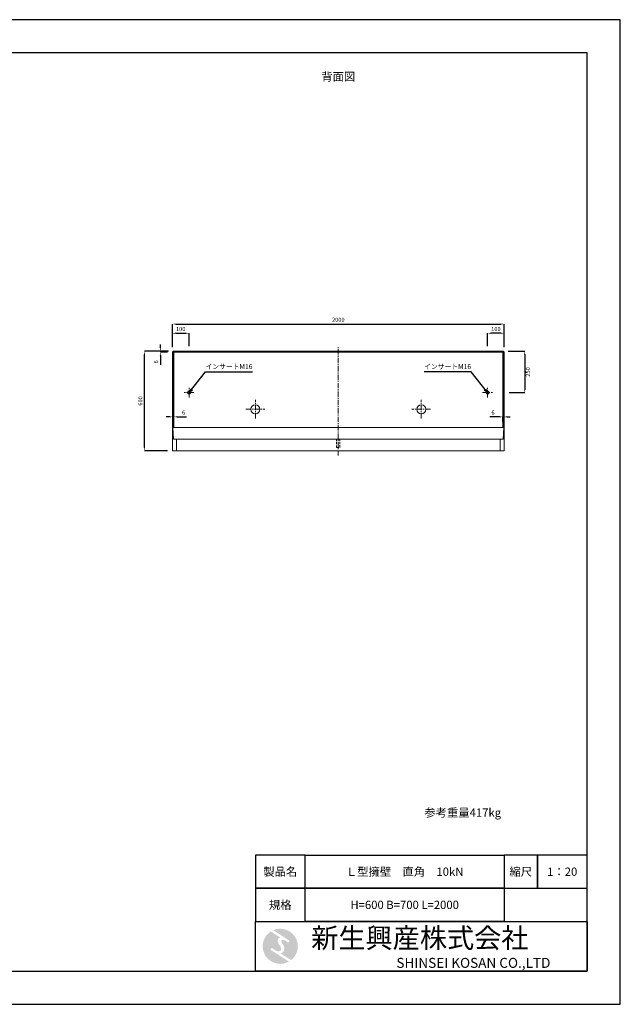
# Model space of a CAD drawing. Units: millimetres. Extents: x 269 to 8669, y 200 to 6140.
# Drawn here: x 5049 to 8669, y 200 to 6140 of the extents above; entities that cross this region are included whole.
import ezdxf

# ---------------------------------------------------------------- set-up
doc = ezdxf.new("R2010")
doc.units = ezdxf.units.MM
doc.linetypes.add('CENTER', pattern=[50.8, 31.75, -6.35, 6.35, -6.35])
doc.linetypes.add('DASHED', pattern=[19.05, 12.7, -6.35])
doc.layers.get('DEFPOINTS').update_dxf_attribs({"color": 1})
for name, color, linetype, lineweight in [('S-center', 4, 'CENTER', 9), ('S-main', 7, 'Continuous', 15), ('S-shadw', 4, 'DASHED', 9), ('S-size', 7, 'Continuous', 9)]:
    doc.layers.add(name, color=color, linetype=linetype, lineweight=lineweight)
doc.layers.add('S-mark', color=5, linetype='Continuous')
doc.layers.add('S-title', color=7, linetype='Continuous')
doc.styles.get("Standard").update_dxf_attribs({"font": 'txt.shx', "bigfont": 'extfont2.shx'})
doc.dimstyles.new('ISO-25', dxfattribs={"dimtxt": 2.5, "dimasz": 2.5, "dimexe": 1.25, "dimexo": 0.625, "dimtad": 2, "dimtxsty": 'Standard', "dimcen": 2.5, "dimadec": 0, "dimazin": 0, "dimtfac": 1, "dimtmove": 0, "dimatfit": 1, "dimfxl": 0, "dimarcsym": 0})

# ---------------------------------------------------------------- blocks, each defined once
blk = doc.blocks.new('*D28')
at = {"layer": 'DEFPOINTS', "color": 0}
for p in [(7969.4, 4304.4), (5969.4, 4134.3), (7969.4, 4134.3)]:
    blk.add_point(p, dxfattribs=at)
at = {"layer": 'S-size', "color": 0, "lineweight": -2}
for p, q in [((5969.4, 4164.3), (5969.4, 4304.4)), ((5989.4, 4304.4), (7949.4, 4304.4)), ((7969.4, 4164.3), (7969.4, 4304.4))]:
    blk.add_line(p, q, dxfattribs=at)
at = {"layer": 'S-size', "color": 0}
for points in [[(5989.4, 4307.7), (5989.4, 4301.1), (5969.4, 4304.4)], [(7949.4, 4307.7), (7949.4, 4301.1), (7969.4, 4304.4)]]:
    blk.add_solid(points, dxfattribs=at)
at = {"layer": 'S-size', "color": 0, "insert": (6969.4, 4326.9), "char_height": 25, "attachment_point": 5}
blk.add_mtext('2000', dxfattribs=at)
blk = doc.blocks.new('*D29')
at = {"layer": 'DEFPOINTS', "color": 0}
for p in [(5896.6, 4140.3), (5969.4, 4134.3), (5975.4, 4140.3)]:
    blk.add_point(p, dxfattribs=at)
at = {"layer": 'S-size', "color": 0, "lineweight": -2}
for p, q in [((5896.6, 4160.3), (5896.6, 4180.3)), ((5945.4, 4140.3), (5896.6, 4140.3)), ((5896.6, 4140.3), (5896.6, 4134.3)), ((5939.4, 4134.3), (5896.6, 4134.3)), ((5896.6, 4114.3), (5896.6, 4057.6))]:
    blk.add_line(p, q, dxfattribs=at)
at = {"layer": 'S-size', "color": 0}
for points in [[(5893.3, 4160.3), (5899.9, 4160.3), (5896.6, 4140.3)], [(5893.3, 4114.3), (5899.9, 4114.3), (5896.6, 4134.3)]]:
    blk.add_solid(points, dxfattribs=at)
at = {"layer": 'S-size', "color": 0, "insert": (5874.1, 4076), "char_height": 25, "attachment_point": 5, "rotation": 90}
blk.add_mtext('6', dxfattribs=at)
blk = doc.blocks.new('*D30')
at = {"layer": 'DEFPOINTS', "color": 0}
for p in [(7960.4, 3744.2), (7960.4, 3686.3), (7966.4, 3680.3)]:
    blk.add_point(p, dxfattribs=at)
at = {"layer": 'S-size', "color": 0, "lineweight": -2}
for p, q in [((7940.4, 3744.2), (7883.8, 3744.2)), ((7960.4, 3716.3), (7960.4, 3744.2)), ((7966.4, 3744.2), (7960.4, 3744.2)), ((7966.4, 3710.3), (7966.4, 3744.2)), ((7986.4, 3744.2), (8006.4, 3744.2))]:
    blk.add_line(p, q, dxfattribs=at)
at = {"layer": 'S-size', "color": 0}
for points in [[(7940.4, 3747.6), (7940.4, 3740.9), (7960.4, 3744.2)], [(7986.4, 3747.6), (7986.4, 3740.9), (7966.4, 3744.2)]]:
    blk.add_solid(points, dxfattribs=at)
at = {"layer": 'S-size', "color": 0, "insert": (7902.1, 3766.7), "char_height": 25, "attachment_point": 5}
blk.add_mtext('6', dxfattribs=at)
blk = doc.blocks.new('AI9-BLK2')
at = {"layer": 'S-mark'}
h = blk.add_hatch(color=7, dxfattribs=at)
h.dxf.hatch_style = 2
edge = h.paths.add_edge_path()
edge.add_spline(control_points=[(-23.3, -10.6), (-23.3, -10.6), (22.8, -40), (22.8, -40), (16, -43.8), (8.3, -46), (0, -46), (-25.4, -46), (-46, -25.4), (-46, 0), (-46, 16.3), (-37.5, 30.7), (-24.7, 38.8), (-24.7, 38.8), (-0.5, 23.2), (-0.5, 23.2), (-0.5, 23.2), (-0.5, 23.1), (-0.5, 23.1), (-2.5, 22.3), (-4.4, 21.2), (-5.8, 19.4), (-7.5, 17.2), (-7.2, 14), (-6.4, 11.5), (-5.9, 9.9), (-5.1, 8.3), (-4.3, 6.9), (-3.5, 5.5), (-2.6, 4.2), (-1.7, 2.8), (-0.7, 1.4), (0.2, 0), (1, -1.4), (1.8, -2.9), (2.4, -4.5), (2.5, -6.2), (2.6, -7.8), (2.1, -9.5), (1.1, -10.7), (0.1, -12), (-1.4, -12.8), (-3, -13), (-4.7, -13.3), (-6.5, -13), (-8.1, -12.5), (-8.6, -12.4), (-9, -12.3), (-9.5, -12.1), (-9.5, -12.1), (-9.6, -12.3), (-9.6, -12.3), (-9.6, -12.3), (-20, -5.7), (-20, -5.7), (-20.5, -5.2), (-21.2, -4.8), (-22.1, -4.8), (-23.7, -4.8), (-25.1, -6.2), (-25.1, -7.8), (-25.1, -9.1), (-24.3, -10.1), (-23.3, -10.6)], knot_values=[0, 0, 0, 0, 1, 1, 1, 2, 2, 2, 3, 3, 3, 4, 4, 4, 5, 5, 5, 6, 6, 6, 7, 7, 7, 8, 8, 8, 9, 9, 9, 10, 10, 10, 11, 11, 11, 12, 12, 12, 13, 13, 13, 14, 14, 14, 15, 15, 15, 16, 16, 16, 17, 17, 17, 18, 18, 18, 19, 19, 19, 20, 20, 20, 21, 21, 21, 21], degree=3, periodic=0)
h = blk.add_hatch(color=7, dxfattribs=at)
h.dxf.hatch_style = 2
edge = h.paths.add_edge_path()
edge.add_spline(control_points=[(19.1, 10.6), (19.1, 10.6), (19.1, 10.7), (19.1, 10.7), (19.6, 10.3), (20.2, 10.2), (20.8, 10.2), (22.5, 10.2), (23.8, 11.5), (23.8, 13.1), (23.8, 14.2), (23.3, 15.1), (22.4, 15.7), (22.4, 15.7), (22.5, 15.7), (22.5, 15.7), (22.5, 15.7), (-18.1, 42.3), (-18.1, 42.3), (-12.6, 44.7), (-6.4, 46), (0, 46), (25.4, 46), (46, 25.4), (46, 0), (46, -14.7), (39.1, -27.8), (28.3, -36.3), (28.3, -36.3), (1.1, -19), (1.1, -19), (1.4, -18.9), (1.8, -18.7), (2.1, -18.6), (5.1, -17.3), (7.4, -15.2), (8.9, -12.3), (10.4, -9.4), (11, -6.3), (10.2, -3.1), (9.3, 0.5), (7.4, 4), (5.4, 7), (4.3, 8.5), (3.3, 10), (2.9, 11.9), (2.6, 13.8), (3.4, 16.3), (5.6, 16.9), (7.3, 17.4), (9.1, 16.8), (10.7, 16.1), (10.7, 16.1), (19.1, 10.6), (19.1, 10.6)], knot_values=[0, 0, 0, 0, 1, 1, 1, 2, 2, 2, 3, 3, 3, 4, 4, 4, 5, 5, 5, 6, 6, 6, 7, 7, 7, 8, 8, 8, 9, 9, 9, 10, 10, 10, 11, 11, 11, 12, 12, 12, 13, 13, 13, 14, 14, 14, 15, 15, 15, 16, 16, 16, 17, 17, 17, 18, 18, 18, 18], degree=3, periodic=0)
blk = doc.blocks.new('AI9-BLK1')
at = {"layer": 'S-mark', "color": 7}
blk.add_blockref('AI9-BLK2', (0, 0), dxfattribs=at)
blk = doc.blocks.new('*D37')
at = {"layer": 'DEFPOINTS', "color": 0}
for p in [(7963.4, 4140.3), (7969.4, 3890.3), (8093.1, 3890.3)]:
    blk.add_point(p, dxfattribs=at)
at = {"layer": 'S-size', "color": 0, "lineweight": -2}
for p, q in [((7993.4, 4140.3), (8093.1, 4140.3)), ((8093.1, 4120.3), (8093.1, 3910.3)), ((7999.4, 3890.3), (8093.1, 3890.3))]:
    blk.add_line(p, q, dxfattribs=at)
at = {"layer": 'S-size', "color": 0}
for points in [[(8089.8, 4120.3), (8096.4, 4120.3), (8093.1, 4140.3)], [(8089.8, 3910.3), (8096.4, 3910.3), (8093.1, 3890.3)]]:
    blk.add_solid(points, dxfattribs=at)
at = {"layer": 'S-size', "color": 0, "insert": (8115.6, 4015.3), "char_height": 25, "attachment_point": 5, "rotation": 90}
blk.add_mtext('250', dxfattribs=at)
blk = doc.blocks.new('*D38')
at = {"layer": 'DEFPOINTS', "color": 0}
for p in [(6069.4, 4248.5), (5969.4, 4134.3), (6069.4, 4140.3)]:
    blk.add_point(p, dxfattribs=at)
at = {"layer": 'S-size', "color": 0, "lineweight": -2}
for p, q in [((5969.4, 4164.3), (5969.4, 4248.5)), ((5989.4, 4248.5), (6049.4, 4248.5)), ((6069.4, 4170.3), (6069.4, 4248.5))]:
    blk.add_line(p, q, dxfattribs=at)
at = {"layer": 'S-size', "color": 0}
for points in [[(5989.4, 4251.9), (5989.4, 4245.2), (5969.4, 4248.5)], [(6049.4, 4251.9), (6049.4, 4245.2), (6069.4, 4248.5)]]:
    blk.add_solid(points, dxfattribs=at)
at = {"layer": 'S-size', "color": 0, "insert": (6019.4, 4271), "char_height": 25, "attachment_point": 5}
blk.add_mtext('100', dxfattribs=at)
blk = doc.blocks.new('*D39')
at = {"layer": 'DEFPOINTS', "color": 0}
for p in [(7869.4, 4248.5), (7869.4, 4140.3), (7969.4, 4134.3)]:
    blk.add_point(p, dxfattribs=at)
at = {"layer": 'S-size', "color": 0, "lineweight": -2}
for p, q in [((7869.4, 4170.3), (7869.4, 4248.5)), ((7949.4, 4248.5), (7889.4, 4248.5)), ((7969.4, 4164.3), (7969.4, 4248.5))]:
    blk.add_line(p, q, dxfattribs=at)
at = {"layer": 'S-size', "color": 0}
for points in [[(7889.4, 4251.9), (7889.4, 4245.2), (7869.4, 4248.5)], [(7949.4, 4251.9), (7949.4, 4245.2), (7969.4, 4248.5)]]:
    blk.add_solid(points, dxfattribs=at)
at = {"layer": 'S-size', "color": 0, "insert": (7919.4, 4271), "char_height": 25, "attachment_point": 5}
blk.add_mtext('100', dxfattribs=at)
blk = doc.blocks.new('*D40')
at = {"layer": 'DEFPOINTS', "color": 0}
for p in [(5801.6, 4140.3), (5975.4, 4140.3), (5969.4, 3540.3)]:
    blk.add_point(p, dxfattribs=at)
at = {"layer": 'S-size', "color": 0, "lineweight": -2}
for p, q in [((5945.4, 4140.3), (5801.6, 4140.3)), ((5801.6, 3560.3), (5801.6, 4120.3)), ((5939.4, 3540.3), (5801.6, 3540.3))]:
    blk.add_line(p, q, dxfattribs=at)
at = {"layer": 'S-size', "color": 0}
for points in [[(5798.2, 4120.3), (5804.9, 4120.3), (5801.6, 4140.3)], [(5798.2, 3560.3), (5804.9, 3560.3), (5801.6, 3540.3)]]:
    blk.add_solid(points, dxfattribs=at)
at = {"layer": 'S-size', "color": 0, "insert": (5779.1, 3840.3), "char_height": 25, "attachment_point": 5, "rotation": 90}
blk.add_mtext('600', dxfattribs=at)
blk = doc.blocks.new('*D45')
at = {"layer": 'DEFPOINTS', "color": 0}
for p in [(5978.3, 3744.2), (5978.3, 3686.3), (5972.3, 3680.3)]:
    blk.add_point(p, dxfattribs=at)
at = {"layer": 'S-size', "color": 0, "lineweight": -2}
for p, q in [((5952.3, 3744.2), (5932.3, 3744.2)), ((5972.3, 3710.3), (5972.3, 3744.2)), ((5972.3, 3744.2), (5978.3, 3744.2)), ((5978.3, 3716.3), (5978.3, 3744.2)), ((5998.3, 3744.2), (6055, 3744.2))]:
    blk.add_line(p, q, dxfattribs=at)
at = {"layer": 'S-size', "color": 0}
for points in [[(5952.3, 3747.6), (5952.3, 3740.9), (5972.3, 3744.2)], [(5998.3, 3747.6), (5998.3, 3740.9), (5978.3, 3744.2)]]:
    blk.add_solid(points, dxfattribs=at)
at = {"layer": 'S-size', "color": 0, "insert": (6036.7, 3766.7), "char_height": 25, "attachment_point": 5}
blk.add_mtext('6', dxfattribs=at)

msp = doc.modelspace()

# ---------------------------------------------------------------- linework, layer by layer
at = {"layer": 'DEFPOINTS'}
msp.add_lwpolyline([(269.382, 200.288), (8669.382, 200.288), (8669.382, 6140.288), (269.382, 6140.288)], close=True, dxfattribs=at)
at = {"layer": 'S-center'}
for p, q in [((6969.382, 3510.288), (6969.382, 4170.288)), ((6099.382, 3890.288), (6039.382, 3890.288)), ((6069.382, 3860.288), (6069.382, 3920.288)), ((7839.382, 3890.288), (7899.382, 3890.288)), ((7869.382, 3860.288), (7869.382, 3920.288)), ((6469.382, 3733.788), (6469.382, 3846.788)), ((7469.382, 3733.788), (7469.382, 3846.788)), ((6412.882, 3790.288), (6525.882, 3790.288)), ((7525.882, 3790.288), (7412.882, 3790.288))]:
    msp.add_line(p, q, dxfattribs=at)
at = {"layer": 'S-main'}
for p, q in [((5975.382, 4140.288), (5969.382, 4134.288)), ((5969.382, 4134.288), (7969.382, 4134.288)), ((5969.382, 4134.288), (5969.382, 3540.288)), ((5978.317, 4140.288), (5972.317, 4134.288)), ((5972.317, 4134.288), (5972.317, 3680.288)), ((7963.382, 4140.288), (5975.382, 4140.288)), ((5978.317, 4140.288), (5978.317, 3686.288)), ((7960.446, 4140.288), (7966.446, 4134.288)), ((7960.446, 4140.288), (7960.446, 3686.288)), ((7963.382, 4140.288), (7969.382, 4134.288)), ((7966.446, 4134.288), (7966.446, 3680.288)), ((7969.382, 4134.288), (7969.382, 3540.288)), ((5978.317, 3686.288), (5972.317, 3680.288)), ((7960.446, 3686.288), (7966.446, 3680.288)), ((5972.317, 3680.288), (7966.446, 3680.288)), ((5972.317, 3680.288), (5976.163, 3610.288)), ((7966.446, 3680.288), (7962.6, 3610.288)), ((5976.163, 3610.288), (7962.6, 3610.288)), ((5994.382, 3610.288), (5994.382, 3540.288)), ((7944.382, 3610.288), (7944.382, 3540.288)), ((5969.382, 3540.288), (7969.382, 3540.288))]:
    msp.add_line(p, q, dxfattribs=at)
for centre, radius in [((6069.382, 3890.288), 10), ((6069.382, 3890.288), 8), ((7869.382, 3890.288), 10), ((7869.382, 3890.288), 8), ((6469.382, 3790.288), 27.5), ((7469.382, 3790.288), 27.5)]:
    msp.add_circle(centre, radius, dxfattribs=at)
at = {"layer": 'S-shadw'}
msp.add_lwpolyline([(6979.382, 3610.288), (6959.382, 3610.288), (6959.382, 3560.288), (6979.382, 3560.288)], close=True, dxfattribs=at)
at = {"layer": 'S-title'}
for points in [[(669.382, 400.288), (8469.382, 400.288), (8469.382, 5940.288), (669.382, 5940.288)], [(6469.382, 900.288), (6769.382, 900.288), (6769.382, 1100.288), (6469.382, 1100.288)], [(7969.382, 900.288), (6769.382, 900.288), (6769.382, 1100.288), (7969.382, 1100.288)], [(7969.382, 900.288), (8169.382, 900.288), (8169.382, 1100.288), (7969.382, 1100.288)], [(8169.382, 900.288), (8469.382, 900.288), (8469.382, 1100.288), (8169.382, 1100.288)], [(6469.382, 700.288), (6769.382, 700.288), (6769.382, 900.288), (6469.382, 900.288)], [(7969.382, 700.288), (6769.382, 700.288), (6769.382, 900.288), (7969.382, 900.288)], [(8469.382, 400.288), (6469.382, 400.288), (6469.382, 700.288), (8469.382, 700.288)]]:
    msp.add_lwpolyline(points, close=True, dxfattribs=at)

# ---------------------------------------------------------------- block references
at = {"layer": 'S-title', "color": 7, "xscale": 2.304000000003725, "yscale": 2.304000000003725, "zscale": 2.304000000003725}
msp.add_blockref('AI9-BLK1', (6619.382, 550.288), dxfattribs=at)

# ---------------------------------------------------------------- texts
at = {"layer": 'S-size', "attachment_point": 5}
for s, insert, char_height, width in [('背面図', (6969.382, 5790.288), 50, 1500), ('インサートM16', (6310.3, 4043.893), 30, 284.32273), ('インサートM16', (7628.463, 4043.893), 30, 284.32273), ('参考重量417kg', (7719.382, 1350.288), 50, 900)]:
    msp.add_mtext(s, dxfattribs=dict(at, insert=insert, char_height=char_height, width=width))
at = {"layer": 'S-title'}
for s, insert, char_height, width, attachment_point in [('{\\fMS Mincho|b0|i0|c128|p17;製品名}', (6619.382, 1000.288), 50, 300, 5), ('{\\fMS Mincho|b0|i0|c128|p17;Ｌ型擁壁\u3000直角\u300010kN}', (7369.382, 1000.288), 50, 1200, 5), ('{\\fMS Mincho|b0|i0|c128|p17;縮尺}', (8069.382, 1000.288), 50, 200, 5), ('{\\fMS Mincho|b0|i0|c128|p17;1：20}', (8319.382, 1000.288), 50, 300, 5), ('{\\fMS Mincho|b0|i0|c128|p17;規格}', (6619.382, 800.288), 50, 300, 5), ('{\\fMS Mincho|b0|i0|c128|p17;H=600 B=700 L=2000}', (7369.382, 800.288), 50, 1200, 5), ('{\\fHGMaruGothicMPRO|b0|i0|c128|p50; \\fMS Mincho|b0|i0|c128|p17;新生興産株式会社}', (6769.382, 600.288), 120, 1700, 4), ('{\\fCentury Gothic|b0|i0|c0|p34;\\H0.5x;                              \\fMS Mincho|b0|i0|c0|p17;SHINSEI KOSAN CO.,LTD}', (6769.382, 450.288), 120, 1700, 4)]:
    msp.add_mtext(s, dxfattribs=dict(at, insert=insert, char_height=char_height, width=width, attachment_point=attachment_point))

# ---------------------------------------------------------------- dimensions: what is measured, and where the dimension line sits
at = {"layer": 'S-size'}
for base, p2, picture, middle in [((7969.382, 4304.388), (7969.382, 4134.288), '*D28', (6969.382, 4326.888)), ((6069.382, 4248.522), (6069.382, 4140.288), '*D38', (6019.382, 4271.022))]:
    dim = msp.add_linear_dim(base=base, p1=(5969.382, 4134.288), p2=p2, dimstyle='ISO-25', override={"dimtxt": 25, "dimasz": 20, "dimexe": 0, "dimexo": 30, "dimgap": 10}, dxfattribs=at)
    dim.commit()
    dim.dimension.update_dxf_attribs({"geometry": picture, "text_midpoint": middle})
for base, p1, p2, angle, picture, middle in [((7869.382, 4248.522), (7969.382, 4134.288), (7869.382, 4140.288), 180, '*D39', (7919.382, 4271.022)), ((5801.582, 4140.288), (5969.382, 3540.288), (5975.382, 4140.288), 90, '*D40', (5779.082, 3840.288)), ((8093.109, 3890.288), (7963.382, 4140.288), (7969.382, 3890.288), 90, '*D37', (8115.609, 4015.288)), ((5978.317, 3744.247), (5972.317, 3680.288), (5978.317, 3686.288), 0, '*D45', (6036.65, 3766.747)), ((7960.446, 3744.247), (7966.446, 3680.288), (7960.446, 3686.288), 180, '*D30', (7902.113, 3766.747))]:
    dim = msp.add_linear_dim(base=base, p1=p1, p2=p2, angle=angle, dimstyle='ISO-25', override={"dimtxt": 25, "dimasz": 20, "dimexe": 0, "dimexo": 30, "dimgap": 10}, dxfattribs=at)
    dim.commit()
    dim.dimension.update_dxf_attribs({"geometry": picture, "text_midpoint": middle})
dim = msp.add_linear_dim(base=(5896.599, 4140.288), p1=(5969.382, 4134.288), p2=(5975.382, 4140.288), angle=90, dimstyle='ISO-25', override={"dimtxt": 25, "dimasz": 20, "dimexe": 0, "dimexo": 30, "dimgap": 10}, dxfattribs=at)
dim.commit()
dim.dimension.update_dxf_attribs({"geometry": '*D29', "text_midpoint": (5896.599, 4075.955), "dimtype": 160})

# ---------------------------------------------------------------- leaders
for points in [[(6069.382, 3890.288), (6168.139, 4015.288), (6452.462, 4015.288)], [(7869.382, 3890.288), (7770.624, 4015.288), (7486.302, 4015.288)]]:
    msp.add_leader(points, dimstyle='ISO-25', override={"dimasz": 25, "dimtad": 0, "dimldrblk": 'Open30'}, dxfattribs=at)

doc.saveas('drawing.dxf')
